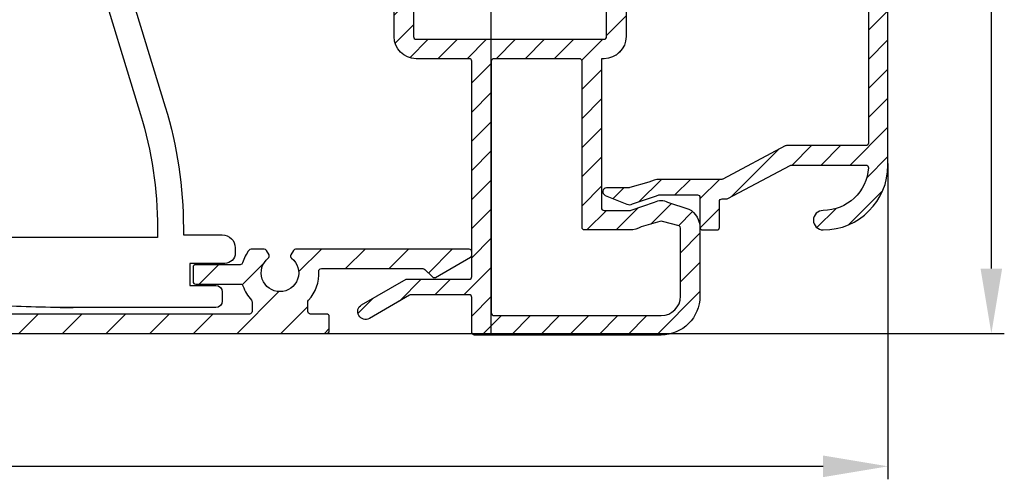
# Model space of a CAD drawing. Units: millimetres. Extents: x 999 to 1839, y 570 to 1164.
# Drawn here: x 1324 to 1400, y 740 to 776 of the extents above; entities that cross this region are included whole.
import ezdxf

# ---------------------------------------------------------------- set-up
doc = ezdxf.new("R2010")
doc.units = ezdxf.units.MM
for name, color, linetype in [('ALUMINIUM', 250, 'Continuous'), ('Bemating', 250, 'Continuous'), ('Duco rooster', 5, 'Continuous'), ('KS-Stuk', 252, 'Continuous')]:
    doc.layers.add(name, color=color, linetype=linetype)
doc.styles.get("Standard").update_dxf_attribs({"font": 'ARIAL.TTF'})
doc.dimstyles.new('schaal 1-5', dxfattribs={"dimtxt": 5, "dimasz": 5, "dimexe": 1, "dimexo": 0, "dimgap": 1, "dimtad": 1, "dimdec": 0, "dimdsep": 46, "dimtxsty": 'Standard', "dimcen": 0, "dimclrt": 256, "dimadec": 1, "dimazin": 0, "dimtfac": 1, "dimtdec": 0, "dimtofl": 0, "dimtmove": 1, "dimatfit": 3, "dimfxl": 0, "dimtolj": 1, "dimtzin": 0, "dimarcsym": 0})

# ---------------------------------------------------------------- blocks, each defined once
blk = doc.blocks.new('*D9')
at = {"layer": 'Bemating', "color": 0, "lineweight": -2}
for p, q in [((1360.189570762547, 871.3162749059803), (1399.962811244761, 871.3162749059803)), ((1398.962811244761, 756.3162749059803), (1398.962811244761, 866.3162749059803)), ((1347.689570762547, 751.3162749059803), (1399.962811244761, 751.3162749059803))]:
    blk.add_line(p, q, dxfattribs=at)
at = {"layer": 'Bemating', "color": 0}
for points in [[(1398.129477911427, 866.3162749059803), (1399.796144578094, 866.3162749059803), (1398.962811244761, 871.3162749059803)], [(1398.129477911427, 756.3162749059803), (1399.796144578094, 756.3162749059803), (1398.962811244761, 751.3162749059803)]]:
    blk.add_solid(points, dxfattribs=at)
at = {"layer": 'Defpoints', "color": 0}
for p in [(1360.189570762547, 871.3162749059803), (1398.962811244761, 871.3162749059803), (1347.689570762547, 751.3162749059803)]:
    blk.add_point(p, dxfattribs=at)
at = {"layer": 'Bemating', "lineweight": -3, "insert": (1395.409946306152, 811.3162749059805), "char_height": 5, "attachment_point": 5, "rotation": 90}
blk.add_mtext('\\A1;120', dxfattribs=at)
blk = doc.blocks.new('*D11')
at = {"layer": 'Bemating', "color": 0, "lineweight": -2}
for p, q in [((1390.988551980794, 764.4162749061223), (1390.988551980794, 740.0760527750346)), ((1192.689570762364, 741.3162749063456), (1192.689570762364, 740.0760527750346)), ((1197.689570762364, 741.0760527750346), (1385.988551980794, 741.0760527750346))]:
    blk.add_line(p, q, dxfattribs=at)
at = {"layer": 'Bemating', "color": 0}
for points in [[(1197.689570762364, 741.9093861083679), (1197.689570762364, 740.2427194417012), (1192.689570762364, 741.0760527750346)], [(1385.988551980794, 741.9093861083679), (1385.988551980794, 740.2427194417012), (1390.988551980794, 741.0760527750346)]]:
    blk.add_solid(points, dxfattribs=at)
at = {"layer": 'Defpoints', "color": 0}
for p in [(1390.988551980794, 764.4162749061223), (1192.689570762364, 741.3162749063456), (1390.988551980794, 741.0760527750346)]:
    blk.add_point(p, dxfattribs=at)
at = {"layer": 'Bemating', "lineweight": -3, "insert": (1291.839061371579, 744.628917713643), "char_height": 5, "attachment_point": 5}
blk.add_mtext('\\A1;198', dxfattribs=at)

msp = doc.modelspace()

# ---------------------------------------------------------------- hatches: boundary and pattern name
at = {"layer": 'ALUMINIUM'}
h = msp.add_hatch(dxfattribs=at)
h.set_pattern_fill('ANSI31', color=256, scale=0.5, style=0)
h.set_pattern_definition([(45, (-4368.532781100288, -2646.628375993338), (-1.122532015133644, 1.122532015133644), [])])
h.paths.add_polyline_path([(1339.05590314164, 817.9470349735752), (1340.486308452974, 817.4954370933074), (1332.959677115446, 793.6553485718923), (1331.529271804183, 794.1069464521365)], flags=17)
edge = h.paths.add_edge_path()
edge.add_arc((1358.689570762929, 847.0805117201825), 1.699999999998912, -4.212097337585874e-11, 39.99999999996879, ccw=False)
edge.add_line((1360.389570762928, 847.0805117201812), (1360.389570762929, 839.4970215744811))
edge.add_arc((1360.589570762929, 839.4970215744811), 0.1999999999998181, 180, 270)
edge.add_line((1360.589570762929, 839.2970215744813), (1376.289570762929, 839.2970215744813))
edge.add_arc((1376.289570762928, 839.097021574481), 0.2000000000002728, 1.3028511602897197e-10, 89.99999999986971, ccw=False)
edge.add_line((1376.489570762928, 839.0970215744815), (1376.489570762928, 838.2898418974814))
edge.add_arc((1376.289570762891, 838.28984189746), 0.2000000000371074, -59.99999999398398, 6.155516985018039e-09, ccw=False)
edge.add_line((1376.389570762928, 838.1166368166814), (1373.989570762928, 837.312054512965))
edge.add_arc((1373.489570762915, 838.1780799167418), 1.000000000000322, 240.0000000009254, 300.00000000090694, ccw=False)
edge.add_line((1372.989570762928, 837.3120545129491), (1371.189570762929, 837.7702266552383))
edge.add_arc((1371.089570762929, 837.5970215744804), 0.200000000000892, 60.0000000001024, 90.00000000006513)
edge.add_line((1371.089570762929, 837.7970215744813), (1364.689570762929, 837.7970215744813))
edge.add_arc((1364.689570762929, 837.5970215744808), 0.2000000000005002, 89.99999999993486, 179.9999999998046)
edge.add_line((1364.489570762928, 837.5970215744815), (1364.489570762928, 826.1096197898814))
edge.add_arc((1362.789570762953, 826.1096197898744), 1.699999999975489, -70.99999999976012, 2.374918040004559e-10, ccw=False)
edge.add_line((1363.343036625529, 824.5022382113812), (1355.755500469306, 821.8896399959626))
edge.add_arc((1355.202034606728, 823.4970215744826), 1.700000000001296, 270.00000000001535, 289.00000000001194, ccw=False)
edge.add_line((1355.202034606728, 821.7970215744813), (1351.142030669329, 821.7970215744813))
edge.add_arc((1351.142030669205, 823.4970215744485), 1.69999999996719, 240.0000000041793, 270.00000000418413, ccw=False)
edge.add_line((1350.292030669329, 822.0247783879813), (1345.490364619429, 824.7970215744813))
edge.add_line((1345.490364619429, 824.7970215744813), (1342.189570762929, 824.7970215744813))
edge.add_arc((1342.189570762929, 824.5970215744808), 0.2000000000005002, 89.99999999993486, 179.9999999998046)
edge.add_line((1341.989570762928, 824.5970215744815), (1341.989570762928, 823.469574288581))
edge.add_arc((1342.189570762966, 823.46957428856), 0.2000000000371074, 179.9999999939748, 239.999999993984)
edge.add_line((1342.089570762929, 823.2963692077815), (1347.770988453629, 820.0162011747243))
edge.add_arc((1347.870988453548, 820.1894062554543), 0.1999999999361841, 240.0000000162514, 305.0000000163642)
edge.add_line((1347.985703740828, 820.0255758466815), (1348.138494489459, 820.1325610806393))
edge.add_arc((1348.253209776693, 819.9687306717914), 0.1999999999710672, 14.99999999321659, 124.99999999307781, ccw=False)
edge.add_line((1348.446394941929, 820.0204944807815), (1348.549922559986, 819.6341241502018))
edge.add_arc((1348.356737394751, 819.582360341129), 0.1999999999917779, -29.999999983988687, 15.000000016169508, ccw=False)
edge.add_line((1348.529942475529, 819.4823603411814), (1347.921363831786, 818.4282712097815))
edge.add_arc((1347.748158751057, 818.5282712098101), 0.1999999999897997, 239.999999988866, 329.99999998886597, ccw=False)
edge.add_line((1347.648158751029, 818.3550661290815), (1342.035763561628, 821.5953840024381))
edge.add_arc((1341.935763561664, 821.4221789217102), 0.1999999999570356, 60.00000000473253, 162.4784040572628)
edge.add_line((1341.745042853529, 821.4823919723813), (1331.898850054758, 790.2952516176815))
edge.add_arc((1332.089570762931, 790.2350385669785), 0.2000000000025466, 162.4784040517713, 179.9999999992509)
edge.add_line((1331.889570762928, 790.2350385669811), (1331.889570762929, 787.4060839060812))
edge.add_arc((1332.089570763027, 787.4060839060828), 0.2000000000980435, 180.000000000456, 220.0000000004444)
edge.add_line((1331.936361874329, 787.2775263840813), (1334.629084893205, 784.0684640525437))
edge.add_arc((1334.782293781828, 784.1970215744805), 0.1999999999992776, 219.9999999999566, 270)
edge.add_line((1334.782293781828, 783.9970215744811), (1354.189570762929, 783.9970215744811))
edge.add_arc((1354.189570762929, 783.797021574482), 0.199999999999136, -1.9542767404345796e-10, 89.99999999993491, ccw=False)
edge.add_line((1354.389570762928, 783.7970215744813), (1354.389570762929, 774.1970215744814))
edge.add_arc((1354.589570762929, 774.1970215744811), 0.2000000000000455, 179.9999999999349, 269.9999999999349)
edge.add_line((1354.589570762929, 773.9970215744811), (1369.089570762929, 773.9970215744811))
edge.add_arc((1369.089570762929, 774.1970215744816), 0.2000000000005002, 269.9999999999349, 359.9999999999349)
edge.add_line((1369.28957076293, 774.1970215744814), (1369.289570762929, 779.4970215744811))
edge.add_arc((1369.489570762928, 779.4970215744816), 0.1999999999998181, 90, 180.0000000001303, ccw=False)
edge.add_line((1369.489570762928, 779.6970215744814), (1370.366902569529, 779.6970215744814))
edge.add_arc((1370.366902569488, 779.1970215745574), 0.4999999999239435, 32.292005108959984, 89.99999999528399, ccw=False)
edge.add_arc((1372.489570762923, 780.697021574452), 2.099999999978913, 215.9505676190337, 414.7655820148161)
edge.add_arc((1373.989570762928, 782.8206976325819), 0.500000000000005, 180.0000000000521, 234.76558201549778, ccw=False)
edge.add_line((1373.489570762928, 782.8206976325814), (1373.489570762928, 783.409953567681))
edge.add_arc((1373.989570762943, 783.4099535677059), 0.5000000000150067, 61.061472262590314, 180.000000002853, ccw=False)
edge.add_arc((1372.489570762927, 780.6970215744407), 3.600000000036118, -113.24956259030853, 61.061472260095684, ccw=False)
edge.add_arc((1370.989570762929, 777.2056035243811), 0.2000000000003318, 66.75043740938699, 179.9999999999349)
edge.add_line((1370.789570762929, 777.2056035243813), (1370.789570762929, 774.1970215744814))
edge.add_arc((1369.089570762929, 774.1970215744811), 1.700000000000045, -89.99999999999238, 7.673861546209082e-12, ccw=False)
edge.add_line((1369.089570762929, 772.4970215744811), (1368.889570762928, 772.4970215744811))
edge.add_line((1368.889570762928, 772.4970215744811), (1368.889570762929, 760.9970215744811))
edge.add_arc((1369.089570762929, 760.9970215744811), 0.1999999999998181, 180, 270)
edge.add_line((1369.089570762929, 760.7970215744813), (1371.089570762929, 760.7970215744813))
edge.add_arc((1371.089570763009, 760.9970215744606), 0.1999999999793545, 269.9999999770715, 299.9999999770521)
edge.add_line((1371.189570762929, 760.8238164936815), (1372.989570762928, 761.4388894141925))
edge.add_arc((1373.489570762942, 760.5728640104157), 1.000000000000095, 60.00000000088983, 120.0000000008844, ccw=False)
edge.add_line((1373.989570762928, 761.438889414208), (1375.639570762928, 760.9104190341145))
edge.add_arc((1374.789570762929, 759.4381758476809), 1.699999999999788, 2.3021584638627246e-11, 60.00000000001711, ccw=False)
edge.add_line((1376.489570762928, 759.4381758476816), (1376.489570762928, 754.1970215744814))
edge.add_arc((1373.489570762928, 754.1970215744814), 3, -90, 0, ccw=False)
edge.add_line((1373.489570762928, 751.1970215744814), (1359.089570762929, 751.1970215744814))
edge.add_arc((1359.089570762929, 751.3970215744819), 0.2000000000005002, 180.0000000000651, 270.00000000006514, ccw=False)
edge.add_line((1358.889570762928, 751.3970215744816), (1358.889570762928, 754.0970215744815))
edge.add_arc((1358.689570762929, 754.0970215744821), 0.199999999999136, 359.9999999998046, 449.9999999999349)
edge.add_line((1358.689570762929, 754.2970215744813), (1354.194826651329, 754.2970215744813))
edge.add_arc((1354.194826651436, 754.0970215744519), 0.2000000000293767, 90.0000000305496, 120.0000000305307)
edge.add_line((1354.094826651329, 754.270226655181), (1350.989570762928, 752.4774063322106))
edge.add_arc((1350.689570762928, 752.9970215744461), 0.5999999999695795, 120.0000000016972, 300.00000000169723, ccw=False)
edge.add_line((1350.389570762928, 753.5166368166815), (1353.819697781953, 755.4970215744811))
edge.add_line((1353.819697781953, 755.4970215744811), (1358.689570762929, 755.4970215744811))
edge.add_arc((1358.689570762928, 755.6970215744809), 0.1999999999998181, 270.0000000002605, 360.0000000001303)
edge.add_line((1358.889570762928, 755.6970215744814), (1358.889570762928, 772.2970215744813))
edge.add_arc((1358.689570762929, 772.297021574482), 0.199999999999136, 359.9999999998046, 449.9999999999349)
edge.add_line((1358.689570762929, 772.4970215744811), (1354.589570762929, 772.4970215744811))
edge.add_arc((1354.589570762929, 774.1970215744818), 1.700000000000728, 180.0000000000153, 270, ccw=False)
edge.add_line((1352.889570762928, 774.1970215744814), (1352.889570762928, 782.2970215744813))
edge.add_arc((1352.689570762929, 782.297021574482), 0.199999999999136, 359.9999999998046, 449.9999999999349)
edge.add_line((1352.689570762929, 782.4970215744811), (1334.782293781828, 782.4970215744811))
edge.add_arc((1334.782293781795, 784.1970215744617), 1.699999999980605, 220.0000000011385, 270.00000000113414, ccw=False)
edge.add_line((1333.480018228529, 783.1042826379812), (1330.787295209627, 786.3133449696143))
edge.add_arc((1332.089570762928, 787.4060839060825), 1.699999999999823, 180.0000000000421, 220.0000000000531, ccw=False)
edge.add_line((1330.389570762928, 787.4060839060812), (1330.389570762929, 790.2350385669811))
edge.add_arc((1332.089570763125, 790.2350385668232), 1.700000000196269, 162.4784040471786, 179.9999999946779, ccw=False)
edge.add_line((1330.468444743528, 790.7468494979817), (1340.410696782385, 822.2382509074328))
edge.add_arc((1338.789570762929, 822.7500618383823), 1.699999999999811, 342.4784040524733, 359.9999999999732)
edge.add_line((1340.489570762928, 822.7500618383815), (1340.489570762928, 824.5970215744815))
edge.add_arc((1342.189570762929, 824.5970215744808), 1.7000000000005, 89.99999999999238, 179.999999999977, ccw=False)
edge.add_line((1342.189570762929, 826.2970215744813), (1345.436774781028, 826.2970215744813))
edge.add_arc((1345.436774780966, 824.5970215744641), 1.700000000017212, 59.99999999788781, 89.99999999789259, ccw=False)
edge.add_line((1346.286774781029, 826.0692647608812), (1351.042030669329, 823.3238164937243))
edge.add_arc((1351.142030669329, 823.4970215744821), 0.200000000000892, 240.0000000001024, 270.0000000000651)
edge.add_line((1351.142030669329, 823.2970215744813), (1355.202034606728, 823.2970215744813))
edge.add_arc((1355.202034606973, 823.4970215744688), 0.1999999999875399, 269.9999999299769, 288.9999999299685)
edge.add_line((1355.267148237629, 823.3079178592811), (1362.85468439382, 825.9205160747615))
edge.add_arc((1362.789570762928, 826.1096197898815), 0.2000000000003622, 289.0000000001452, 359.9999999999674)
edge.add_line((1362.989570762928, 826.1096197898814), (1362.989570762928, 837.5970215744815))
edge.add_arc((1362.789570762928, 837.597021574481), 0.2000000000002728, 1.302755197525679e-10, 89.99999999986973)
edge.add_line((1362.789570762929, 837.7970215744813), (1360.589570762929, 837.7970215744813))
edge.add_arc((1360.589570762929, 839.4970215744818), 1.7000000000005, 180.000000000023, 270.0000000000076, ccw=False)
edge.add_line((1358.889570762928, 839.4970215744811), (1358.889570762928, 847.0805117201812))
edge.add_arc((1358.689570763018, 847.0805117202684), 0.1999999999097781, 359.9999999750197, 399.9999999750817)
edge.add_line((1358.842779651629, 847.2090692420811), (1354.887295209626, 851.9230320362144))
edge.add_arc((1356.189570762928, 853.0157709726815), 1.699999999999788, 180.0000000000038, 220.000000000004, ccw=False)
edge.add_line((1354.489570762928, 853.0157709726814), (1354.489570762928, 854.6970215744814))
edge.add_arc((1356.68957076296, 854.6970215744376), 2.200000000031423, 69.99999999884159, 179.9999999988601, ccw=False)
edge.add_line((1357.442015078329, 856.7643453401811), (1358.194782848924, 856.4903602783529))
edge.add_arc((1357.989570762976, 855.9265447058674), 0.5999999999969122, -109.9999999951944, 70.00000000470908, ccw=False)
edge.add_line((1357.784358677029, 855.3627291333814), (1356.928984863257, 855.6740597407315))
edge.add_arc((1356.689570762929, 855.0162749061809), 0.7000000000004971, 70.00000000000536, 179.9999999999535)
edge.add_line((1355.989570762928, 855.0162749061815), (1355.989570762928, 853.0157709726814))
edge.add_arc((1356.189570762888, 853.0157709727326), 0.1999999999598003, 180.0000000146886, 220.0000000148487)
edge.add_line((1356.036361874329, 852.8872134507815), (1359.991846316329, 848.1732506566814))
edge = h.paths.add_edge_path(flags=16)
edge.add_line((1373.389570762928, 759.937778714308), (1371.939570762929, 759.5247783880477))
edge.add_arc((1371.089570762929, 760.997021574482), 1.70000000000072, 269.9999999999924, 299.9999999999913, ccw=False)
edge.add_line((1371.089570762929, 759.2970215744813), (1367.589570762927, 759.2970215744813))
edge.add_arc((1367.589570762927, 759.4970215744811), 0.1999999999998181, 180, 270, ccw=False)
edge.add_line((1367.389570762927, 759.4970215744811), (1367.389570762928, 772.2970215744813))
edge.add_arc((1367.189570762929, 772.297021574482), 0.199999999999136, 359.9999999998046, 449.9999999999349)
edge.add_line((1367.189570762929, 772.4970215744811), (1360.589570762929, 772.4970215744811))
edge.add_arc((1360.589570762929, 772.2970215744806), 0.2000000000005002, 89.99999999993486, 179.9999999998046)
edge.add_line((1360.389570762928, 772.2970215744813), (1360.389570762929, 752.8970215744816))
edge.add_arc((1360.589570762929, 752.8970215744812), 0.1999999999998181, 179.9999999998697, 270)
edge.add_line((1360.589570762929, 752.6970215744814), (1373.489570762928, 752.6970215744814))
edge.add_arc((1373.489570762928, 754.1970215744814), 1.5, 270, 360)
edge.add_line((1374.989570762928, 754.1970215744814), (1374.989570762928, 759.4381758476816))
edge.add_arc((1374.789570762978, 759.4381758476525), 0.1999999999507054, 8.337633266230724e-09, 60.0000000082713)
edge.add_line((1374.889570762928, 759.6113809283811), (1373.589570762929, 759.9377787142644))
edge.add_arc((1373.489570762891, 759.7645736335285), 0.2000000000008757, 59.99999998753887, 119.9999999874795)
h = msp.add_hatch(dxfattribs=at)
h.set_pattern_fill('ANSI31', color=256, scale=0.5, style=0)
h.set_pattern_definition([(45, (-1386.230024998068, -1060.350515777454), (-1.122532015133644, 1.122532015133644), [])])
edge = h.paths.add_edge_path()
edge.add_line((1390.989570762908, 779.6124391491976), (1389.489570762908, 779.6124391491976))
edge.add_line((1389.489570762908, 779.6124391491976), (1389.489570762908, 765.9970215744975))
edge.add_arc((1389.289570762908, 765.9970215744972), 0.2000000000000455, -89.99999999993491, 6.508571459562518e-11, ccw=False)
edge.add_line((1389.289570762909, 765.7970215744972), (1383.166035113309, 765.7970215744972))
edge.add_arc((1383.166035113308, 765.5970215744986), 0.1999999999985675, 89.99999999980459, 117.9509690277023)
edge.add_line((1383.072291951929, 765.7736913786366), (1378.260228844009, 763.2203517703974))
edge.add_arc((1378.166485682541, 763.3970215745576), 0.2000000000603071, 270.00000001960643, 297.9509690475111, ccw=False)
edge.add_line((1378.166485682609, 763.1970215744973), (1373.389570762909, 763.1970215744973))
edge.add_arc((1373.389570762909, 761.4970215744984), 1.699999999998909, 90.00000000000766, 120.0000000000087)
edge.add_line((1372.53957076291, 762.9692647609309), (1371.075211409009, 762.565762696237))
edge.add_arc((1370.975211408903, 762.7389677769662), 0.2000000000290592, 270.0000000302891, 300.0000000302888, ccw=False)
edge.add_line((1370.975211409009, 762.5389677769372), (1369.289570762909, 762.5389677769372))
edge.add_arc((1369.289570762909, 762.2389677769372), 0.2999999999999545, 90.00000000004343, 247.7886980011272)
edge.add_line((1369.176163738707, 761.9612289664306), (1370.854148894409, 761.2760697594372))
edge.add_arc((1371.043160601422, 761.7389677769393), 0.4999999999952991, 247.7886979996671, 299.9999999985713)
edge.add_line((1371.293160601409, 761.305955075045), (1373.139570762909, 761.9300342763972))
edge.add_arc((1373.389570762895, 761.4970215745012), 0.4999999999962415, 89.99999999838462, 119.99999999838329, ccw=False)
edge.add_line((1373.389570762909, 761.9970215744975), (1376.289570762909, 761.9970215744975))
edge.add_arc((1376.289570762908, 761.7970215744974), 0.2000000000000455, -6.508571459562518e-11, 89.99999999993491, ccw=False)
edge.add_line((1376.489570762908, 761.7970215744972), (1376.489570762908, 759.4970215744975))
edge.add_arc((1376.689570762909, 759.4970215744977), 0.2000000000005002, 180.0000000000651, 270.0000000000651)
edge.add_line((1376.689570762909, 759.2970215744972), (1377.789570762909, 759.2970215744972))
edge.add_arc((1377.789570762908, 759.4970215744972), 0.2000000000000455, 270.0000000000651, 360.0000000000651)
edge.add_line((1377.989570762908, 759.4970215744975), (1377.989570762908, 761.4970215744975))
edge.add_arc((1378.189570762909, 761.497021574497), 0.2000000000002728, 89.99999999986971, 179.9999999998697, ccw=False)
edge.add_line((1378.189570762909, 761.6970215744973), (1378.539796047608, 761.6970215744973))
edge.add_arc((1378.539796047609, 761.8970215744979), 0.2000000000006139, 269.9999999999349, 297.9509690278338)
edge.add_line((1378.633539208989, 761.7203517703583), (1383.445602316909, 764.2736913786975))
edge.add_arc((1383.539345478176, 764.0970215744874), 0.200000000010283, 89.99999996202467, 117.95096898992949, ccw=False)
edge.add_line((1383.539345478309, 764.2970215744976), (1389.283504581309, 764.2970215744972))
edge.add_arc((1389.283504581309, 764.0970215744975), 0.1999999999997044, -3.4746007931062763, 90, ccw=False)
edge.add_arc((1385.989570762908, 764.2970215744983), 3.500000000001113, 270.00000000001484, 356.5253992069134, ccw=False)
edge.add_arc((1385.989570762908, 760.0470215744972), 0.75, 90, 270)
edge.add_arc((1385.989570762908, 764.2970215744972), 5, 270, 360)
edge.add_line((1390.989570762908, 764.2970215744972), (1390.989570762908, 779.6124391491976))
edge = h.paths.add_edge_path()
edge.add_line((1390.989570762908, 819.5015264456974), (1390.989570762908, 834.2970215744972))
edge.add_arc((1385.989570762908, 834.2970215744972), 5, 0, 90)
edge.add_line((1385.989570762908, 839.2970215744972), (1376.689570762909, 839.2970215744972))
edge.add_arc((1376.689570762909, 839.0970215744969), 0.2000000000002728, 89.99999999986973, 179.9999999998697)
edge.add_line((1376.489570762908, 839.0970215744974), (1376.489570762908, 836.7970215744972))
edge.add_arc((1376.289570762909, 836.7970215744972), 0.1999999999998181, -90, 0, ccw=False)
edge.add_line((1376.289570762909, 836.5970215744974), (1373.389570762909, 836.5970215744974))
edge.add_arc((1373.389570762894, 837.0970215744934), 0.499999999996021, 240.00000000172, 270.0000000017196, ccw=False)
edge.add_line((1373.139570762909, 836.6640088725972), (1371.293160601409, 837.1458463936374))
edge.add_arc((1371.043160601422, 836.7128336917431), 0.4999999999952194, 60.0000000014287, 112.2113020003329)
edge.add_line((1370.854148894409, 837.1757317092452), (1369.176163738707, 836.4905725022518))
edge.add_arc((1369.289570762909, 836.2128336917451), 0.2999999999999031, 112.2113019988728, 269.9999999999566)
edge.add_line((1369.289570762909, 835.9128336917452), (1370.975211409009, 835.9128336917452))
edge.add_arc((1370.975211409089, 835.7128336917659), 0.1999999999792408, 60.00000002298788, 90.00000002299362, ccw=False)
edge.add_line((1371.075211409009, 835.8860387725449), (1372.53957076291, 835.624778388064))
edge.add_arc((1373.389570762909, 837.0970215744965), 1.699999999998917, 239.9999999999913, 269.9999999999923)
edge.add_line((1373.389570762909, 835.3970215744976), (1377.789570762909, 835.3970215744976))
edge.add_arc((1377.789570762909, 835.5970215744974), 0.1999999999998181, 270, 360)
edge.add_line((1377.989570762908, 835.5970215744974), (1377.989570762908, 837.5970215744974))
edge.add_arc((1378.189570762909, 837.5970215744969), 0.2000000000002728, 89.99999999986971, 179.9999999998697, ccw=False)
edge.add_line((1378.189570762909, 837.7970215744972), (1385.989570762908, 837.7970215744972))
edge.add_arc((1385.989570762908, 834.2970215744972), 3.5, 0, 90, ccw=False)
edge.add_line((1389.489570762908, 834.2970215744972), (1389.489570762908, 819.5015264456974))
h = msp.add_hatch(dxfattribs=at)
h.set_pattern_fill('ANSI31', color=256, scale=0.75, style=0)
h.set_pattern_definition([(45, (-3364.603204914142, -1212.846667885582), (-1.683798022700466, 1.683798022700466), [])])
edge = h.paths.add_edge_path()
edge.add_line((1341.739570762924, 752.8162749061767), (1315.289570762924, 752.8162749061767))
edge.add_arc((1315.289570762924, 753.0162749061772), 0.2000000000005002, 180.0000000001954, 270.00000000006514, ccw=False)
edge.add_line((1315.089570762923, 753.0162749061765), (1315.089570762923, 754.6162749061768))
edge.add_arc((1315.589570762923, 754.6162749061768), 0.5, 90, 180, ccw=False)
edge.add_line((1315.589570762923, 755.1162749061768), (1318.689570762923, 755.1162749061768))
edge.add_arc((1318.689570762923, 755.3162749061767), 0.1999999999998181, 270, 360)
edge.add_line((1318.889570762923, 755.3162749061767), (1318.889570762923, 756.416274906177))
edge.add_arc((1318.689570762923, 756.416274906177), 0.1999999999998181, 0, 90)
edge.add_line((1318.689570762923, 756.6162749061768), (1315.589570762923, 756.6162749061768))
edge.add_arc((1315.589570762923, 754.6162749061768), 2, 90, 180)
edge.add_line((1313.589570762923, 754.6162749061768), (1313.589570762923, 753.0162749061765))
edge.add_arc((1313.389570762923, 753.016274906177), 0.2000000000005002, 270.0000000001954, 359.99999999983714, ccw=False)
edge.add_line((1313.389570762923, 752.8162749061767), (1311.289570762924, 752.8162749061767))
edge.add_arc((1311.289570762924, 753.0162749061772), 0.2000000000005002, 180.0000000001954, 270.00000000006514, ccw=False)
edge.add_line((1311.089570762923, 753.0162749061765), (1311.089570762923, 756.1162749061768))
edge.add_arc((1310.889570762923, 756.1162749061763), 0.2000000000005002, 1.628443996905248e-10, 89.99999999980459)
edge.add_line((1310.889570762923, 756.3162749061767), (1301.289570762923, 756.3162749061767))
edge.add_arc((1301.289570762924, 756.1162749061763), 0.2000000000003865, 90.0000000001954, 179.9999999998372)
edge.add_line((1301.089570762923, 756.1162749061768), (1301.089570762924, 755.799117618677))
edge.add_arc((1301.289570762899, 755.7991176187404), 0.1999999999745796, 180.0000000181734, 225.0000000179631)
edge.add_line((1301.148149406724, 755.6576962624767), (1301.430992119181, 755.3748535499553))
edge.add_arc((1301.572413475435, 755.5162749061762), 0.1999999999996479, 224.9999999934595, 269.9999999999349)
edge.add_line((1301.572413475434, 755.3162749061767), (1307.889570762923, 755.3162749061767))
edge.add_arc((1307.889570762923, 755.1162749061763), 0.2000000000003865, 1.6291323845507577e-10, 89.99999999980457, ccw=False)
edge.add_line((1308.089570762923, 755.1162749061768), (1308.089570762924, 753.0162749061765))
edge.add_arc((1307.889570762924, 753.0162749061764), 0.1999999999998181, -90, 3.26281224261038e-11, ccw=False)
edge.add_line((1307.889570762924, 752.8162749061767), (1301.572413475397, 752.8162749061767))
edge.add_arc((1301.572413475397, 752.6162749061779), 0.1999999999987949, 90.00000000006513, 135.0000000001612)
edge.add_line((1301.43099211916, 752.7576962624139), (1301.148149406686, 752.4748535500139))
edge.add_arc((1301.289570762922, 752.3334321937763), 0.1999999999994067, 134.9999999997006, 179.9999999999674)
edge.add_line((1301.089570762923, 752.3334321937764), (1301.089570762924, 751.5162749061765))
edge.add_arc((1301.289570762924, 751.5162749061764), 0.1999999999998181, 179.9999999999674, 270)
edge.add_line((1301.289570762924, 751.3162749061767), (1347.689570762923, 751.3162749061767))
edge.add_arc((1347.689570762923, 751.5162749061764), 0.1999999999997044, 270, 360.0000000000326)
edge.add_line((1347.889570762923, 751.5162749061765), (1347.889570762923, 752.6162749061768))
edge.add_arc((1347.689570762923, 752.616274906177), 0.1999999999998181, 359.9999999999674, 450)
edge.add_line((1347.689570762923, 752.8162749061767), (1346.439570762923, 752.8162749061767))
edge.add_arc((1346.439570762923, 753.0162749061764), 0.1999999999997044, 179.9999999999674, 270, ccw=False)
edge.add_line((1346.239570762924, 753.0162749061765), (1346.239570762924, 753.7442942432767))
edge.add_arc((1346.439570762923, 753.7442942432801), 0.1999999999989086, 137.2544307762157, 180.0000000009771, ccw=False)
edge.add_arc((1344.089570762958, 755.9162749062525), 3.000000000026223, 317.2544307737777, 363.5833216969874)
edge.add_arc((1347.283314647523, 756.1162749061766), 0.2000000000000078, 90, 183.5833216984849, ccw=False)
edge.add_line((1347.283314647523, 756.3162749061767), (1355.123885338023, 756.3162749061767))
edge.add_arc((1355.123885338081, 756.1162749062529), 0.1999999999237616, 45.00000001632799, 90.00000001634959, ccw=False)
edge.add_line((1355.265306694224, 756.2576962624767), (1355.848149406686, 755.6748535499391))
edge.add_arc((1355.989570762886, 755.816274906205), 0.1999999999937795, 225.0000000133342, 300.0000000132702)
edge.add_line((1356.089570762923, 755.6430698254767), (1358.789570762924, 757.2019155523199))
edge.add_arc((1358.689570762923, 757.3751206330763), 0.1999999999998242, 300.0000000001494, 360.0000000000977)
edge.add_line((1358.889570762923, 757.3751206330767), (1358.889570762923, 757.6162749061768))
edge.add_arc((1358.689570762923, 757.616274906177), 0.1999999999998181, 359.9999999999674, 450)
edge.add_line((1358.689570762923, 757.8162749061767), (1345.302006328224, 757.8162749061767))
edge.add_arc((1345.302006328252, 757.6162749062261), 0.1999999999505917, 90.00000000827252, 150.0000000081541)
edge.add_line((1345.128801247524, 757.7162749061767), (1344.933667913767, 757.3782940579767))
edge.add_arc((1345.106872994551, 757.2782940579169), 0.200000000053478, 149.9999999890562, 233.2436729580254)
edge.add_arc((1344.089570762906, 755.9856179223534), 1.445039145298624, -231.598140226718, 51.59814022170002, ccw=False)
edge.add_arc((1343.072268531395, 757.2782940579443), 0.1999999999917443, 306.7563270428319, 390.000000012093)
edge.add_line((1343.245473612123, 757.3782940579767), (1343.05034027848, 757.7162749061767))
edge.add_arc((1342.877135197724, 757.6162749061768), 0.1999999999998922, 29.99999999998775, 90)
edge.add_line((1342.877135197724, 757.8162749061767), (1341.864711216823, 757.8162749061767))
edge.add_arc((1341.864711216808, 757.61627490615), 0.2000000000266482, 89.99999999544036, 142.6168015776138)
edge.add_arc((1344.089570762952, 755.9162749063305), 2.999999999929907, 142.6168015847606, 163.6651772219852)
edge.add_arc((1341.018740256423, 756.8162749061772), 0.2000000000003772, 269.99999999993486, 343.66517721914886, ccw=False)
edge.add_line((1341.018740256423, 756.6162749061768), (1337.589570762923, 756.6162749061768))
edge.add_arc((1337.589570762923, 756.4162749061771), 0.1999999999997044, 90, 180.0000000000326)
edge.add_line((1337.389570762923, 756.416274906177), (1337.389570762923, 755.3162749061767))
edge.add_arc((1337.589570762923, 755.3162749061767), 0.1999999999998181, 180, 270)
edge.add_line((1337.589570762923, 755.1162749061768), (1341.049833932224, 755.1162749061768))
edge.add_arc((1341.049833932216, 754.9162749061867), 0.1999999999901547, 18.20995686202241, 89.99999999785052, ccw=False)
edge.add_arc((1344.089570762922, 755.9162749061716), 2.999999999996995, 198.2099568642105, 222.7455692246331)
edge.add_arc((1341.739570762923, 753.7442942432767), 0.2000000000000649, 0, 42.74556922481128, ccw=False)
edge.add_line((1341.939570762923, 753.7442942432767), (1341.939570762923, 753.0162749061765))
edge.add_arc((1341.739570762923, 753.016274906177), 0.2000000000005002, 270.0000000001954, 359.99999999983714, ccw=False)

# ---------------------------------------------------------------- linework, layer by layer
for points in [[(1354.389570762928, 783.7970215744813), (1354.389570762929, 774.1970215744814, 0.414213562373095), (1354.589570762929, 773.9970215744811), (1369.089570762929, 773.9970215744811, 0.414213562373095), (1369.28957076293, 774.1970215744814), (1369.289570762929, 779.4970215744811, -0.4142135623737608)], [(1370.789570762929, 777.2056035243813), (1370.789570762929, 774.1970215744814, -0.414213562373095), (1369.089570762929, 772.4970215744811), (1368.889570762928, 772.4970215744811), (1368.889570762929, 760.9970215744811, 0.414213562373095), (1369.089570762929, 760.7970215744813), (1371.089570762929, 760.7970215744813, 0.1316524975873098), (1371.189570762929, 760.8238164936815), (1372.989570762928, 761.4388894141925, -0.2679491924310973), (1373.989570762928, 761.438889414208), (1375.639570762928, 760.9104190341145, -0.2679491924311131), (1376.489570762928, 759.4381758476816), (1376.489570762928, 754.1970215744814, -0.414213562373095), (1373.489570762928, 751.1970215744814), (1359.089570762929, 751.1970215744814, -0.414213562373095), (1358.889570762928, 751.3970215744816), (1358.889570762928, 754.0970215744815, 0.414213562373761), (1358.689570762929, 754.2970215744813), (1354.194826651329, 754.2970215744813, 0.1316524975873508), (1354.094826651329, 754.270226655181), (1350.989570762928, 752.4774063322106, -0.9999999999999999), (1350.389570762928, 753.5166368166815), (1353.819697781953, 755.4970215744811), (1358.689570762929, 755.4970215744811, 0.4142135623724291), (1358.889570762928, 755.6970215744814), (1358.889570762928, 772.2970215744813, 0.414213562373761), (1358.689570762929, 772.4970215744811), (1354.589570762929, 772.4970215744811, -0.4142135623730167), (1352.889570762928, 774.1970215744814), (1352.889570762928, 782.2970215744813, 0.414213562373761)], [(1389.489570762908, 779.6124391491976), (1389.489570762908, 765.9970215744975, -0.414213562373095), (1389.289570762909, 765.7970215744972), (1383.166035113309, 765.7970215744972, 0.1225674032900349), (1383.072291951929, 765.7736913786366), (1378.260228844009, 763.2203517703974, -0.1225674032900349), (1378.166485682609, 763.1970215744973), (1373.389570762909, 763.1970215744973, 0.1316524975873983), (1372.53957076291, 762.9692647609309), (1371.075211409009, 762.565762696237, -0.1316524975873982), (1370.975211409009, 762.5389677769372), (1369.289570762909, 762.5389677769372, 0.8227890697110444), (1369.176163738707, 761.9612289664306), (1370.854148894409, 761.2760697594372, 0.2318395186400202), (1371.293160601409, 761.305955075045), (1373.139570762909, 761.9300342763972, -0.1316524975873983), (1373.389570762909, 761.9970215744975), (1376.289570762909, 761.9970215744975, -0.414213562373095), (1376.489570762908, 761.7970215744972), (1376.489570762908, 759.4970215744975, 0.414213562373095), (1376.689570762909, 759.2970215744972), (1377.789570762909, 759.2970215744972, 0.414213562373095), (1377.989570762908, 759.4970215744975), (1377.989570762908, 761.4970215744975, -0.414213562373095), (1378.189570762909, 761.6970215744973), (1378.539796047608, 761.6970215744973, 0.1225674032900349), (1378.633539208989, 761.7203517703583), (1383.445602316909, 764.2736913786975, -0.1225674032900349), (1383.539345478309, 764.2970215744976), (1389.283504581309, 764.2970215744972, -0.4320891765370226), (1389.483136933939, 764.0849003623762, -0.396561075083508), (1385.989570762908, 760.7970215744972, 0.9999999999999999), (1385.989570762908, 759.2970215744972, 0.414213562373095), (1390.989570762908, 764.2970215744972), (1390.989570762908, 779.6124391491976)], [(1301.289570762924, 751.3162749061767), (1347.689570762923, 751.3162749061767, 0.414213562373428), (1347.889570762923, 751.5162749061765), (1347.889570762923, 752.6162749061768, 0.414213562373428), (1347.689570762923, 752.8162749061767), (1346.439570762923, 752.8162749061767, -0.414213562373428), (1346.239570762924, 753.0162749061765), (1346.239570762924, 753.7442942432767, -0.1887059941660876), (1346.292695762921, 753.8800430347083, 0.2049471953782931), (1347.08370565474, 756.1037749061766, -0.4326522445124132), (1347.283314647523, 756.3162749061767), (1355.123885338023, 756.3162749061767, -0.1989123673797378), (1355.265306694224, 756.2576962624767), (1355.848149406686, 755.6748535499391, 0.3394542588630465), (1356.089570762923, 755.6430698254767), (1358.789570762924, 757.2019155523199, 0.267949192430957), (1358.889570762923, 757.3751206330767), (1358.889570762923, 757.6162749061768, 0.414213562373428), (1358.689570762923, 757.8162749061767), (1345.302006328224, 757.8162749061767, 0.2679491924305486), (1345.128801247524, 757.7162749061767), (1344.933667913767, 757.3782940579767, 0.3800824376737179), (1344.987190379009, 757.1180565106365, -2.871458786689286), (1343.191951146902, 757.1180565107152, 0.3800824376751323), (1343.245473612123, 757.3782940579767), (1343.05034027848, 757.7162749061767, 0.26794919243118), (1342.877135197724, 757.8162749061767), (1341.864711216823, 757.8162749061767, 0.2337047118815121), (1341.705792677787, 757.7377034776073, 0.09209995652273341), (1341.210667163083, 756.7600249061766, -0.3329716139530737), (1341.018740256423, 756.6162749061768), (1337.589570762923, 756.6162749061768, 0.414213562373428), (1337.389570762923, 756.416274906177), (1337.389570762923, 755.3162749061767, 0.414213562373095), (1337.589570762923, 755.1162749061768), (1341.049833932224, 755.1162749061768, -0.3239071714299711), (1341.239817484129, 754.9787749061761, 0.1074676870693208), (1341.886445762923, 753.8800430347083, -0.1887059941662187), (1341.939570762923, 753.7442942432767), (1341.939570762923, 753.0162749061765, -0.4142135623714301), (1341.739570762924, 752.8162749061767), (1315.289570762924, 752.8162749061767, -0.4142135623724292)]]:
    msp.add_lwpolyline(points, format="xyb", dxfattribs=at)
msp.add_lwpolyline([(1373.389570762928, 759.937778714308), (1371.939570762929, 759.5247783880477, -0.1316524975873867), (1371.089570762929, 759.2970215744813), (1367.589570762927, 759.2970215744813, -0.414213562373095), (1367.389570762927, 759.4970215744811), (1367.389570762928, 772.2970215744813, 0.414213562373761), (1367.189570762929, 772.4970215744811), (1360.589570762929, 772.4970215744811, 0.4142135623724291), (1360.389570762928, 772.2970215744813), (1360.389570762929, 752.8970215744816, 0.414213562373761), (1360.589570762929, 752.6970215744814), (1373.489570762928, 752.6970215744814, 0.414213562373095), (1374.989570762928, 754.1970215744814), (1374.989570762928, 759.4381758476816, 0.2679491924308124), (1374.889570762928, 759.6113809283811), (1373.589570762929, 759.9377787142644, 0.2679491924308449)], format="xyb", close=True, dxfattribs=at)
at = {"layer": 'Duco rooster'}
msp.add_lwpolyline([(1192.689570762681, 751.3162749045805), (1360.389570762923, 751.3162749061767), (1360.389570762923, 871.316274906098), (1124.189570762962, 871.316274906098), (1124.189570762961, 742.8162749061312), (1156.028364104036, 742.8162749061312)], dxfattribs=at)
at = {"layer": 'KS-Stuk'}
for points in [[(1313.950428084036, 787.1245623510945, -0.07431283674119431), (1312.639570762927, 795.8957134927796), (1312.639570762927, 821.8368363196796, -0.07431283674119431), (1313.950428084126, 830.6079874612797), (1320.896751614298, 853.3283879690912, 0.07431283674119443), (1321.639570762927, 858.2987069493793), (1321.639570762927, 859.0162749061792), (1334.639570762927, 859.0162749061792), (1334.639570762927, 858.2987069493793, -0.07431283674119443), (1333.328713441827, 849.5275558076792), (1326.382389911556, 826.8071552999672, 0.07431283674119431), (1325.639570762927, 821.8368363196796), (1325.639570762927, 795.8957134927796, 0.07431283674119431), (1326.382389911627, 790.9253945125793), (1333.328713441817, 768.2049940047646, -0.07431283674119432), (1334.639570762927, 759.4338428630795), (1334.639570762927, 758.7162749061795), (1321.639570762927, 758.7162749061795), (1321.639570762927, 759.4338428630795, 0.07431283674119432), (1320.896751614326, 764.4041618433794), (1313.950428084126, 787.1245623511795)], [(1328.655126851151, 826.9162758475791, 0.3297500485194848), (1328.463866484847, 826.7747503550968, 0.08200453174301701), (1327.639570762927, 821.8368363196796), (1327.639570762927, 795.8957134927796, 0.07431283674119431), (1328.294999423527, 791.5101379219795), (1335.241322953743, 768.7897374142103, -0.07431283674119432), (1336.639570762927, 759.4338428630795), (1336.639570762927, 758.9162749061793), (1339.639570762927, 758.9162749061793, -0.414213562373095), (1340.639570762927, 757.9162749061793), (1340.639570762927, 757.5162749061792, -0.414213562373095), (1339.839570762926, 756.7162749061795), (1337.139570762927, 756.7162749061795), (1337.139570762927, 755.0162749061792), (1339.139570762927, 755.0162749061792, -0.414213562373095), (1339.639570762927, 754.5162749061792), (1339.639570762927, 753.8162749061794, -0.414213562373095), (1339.139570762927, 753.3162749061794), (1328.139570762927, 753.3162749061794), (1327.139570762937, 753.3207995445678, -0.01358505094714246), (1321.139570762927, 753.5382004817793), (1318.596392215926, 753.7291066087791)], [(1327.139500172427, 753.3208001833964, 0.002262467267843405), (1328.139570762927, 753.3162749062794)]]:
    msp.add_lwpolyline(points, format="xyb", dxfattribs=at)

# ---------------------------------------------------------------- dimensions: what is measured, and where the dimension line sits
at = {"layer": 'Bemating', "lineweight": -3}
dim = msp.add_linear_dim(base=(1398.962811244761, 871.3162749059803), p1=(1347.689570762547, 751.3162749059803), p2=(1360.189570762547, 871.3162749059803), angle=90, dimstyle='schaal 1-5', dxfattribs=at)
dim.commit()
dim.dimension.update_dxf_attribs({"geometry": '*D9', "text_midpoint": (1395.409946306152, 811.3162749059805)})
dim = msp.add_linear_dim(base=(1390.988551980794, 741.0760527750346), p1=(1192.689570762364, 741.3162749063456), p2=(1390.988551980794, 764.4162749061223), dimstyle='schaal 1-5', override={"dimdec": 0}, dxfattribs=at)
dim.commit()
dim.dimension.update_dxf_attribs({"geometry": '*D11', "text_midpoint": (1291.839061371579, 744.628917713643)})

doc.saveas('drawing.dxf')
